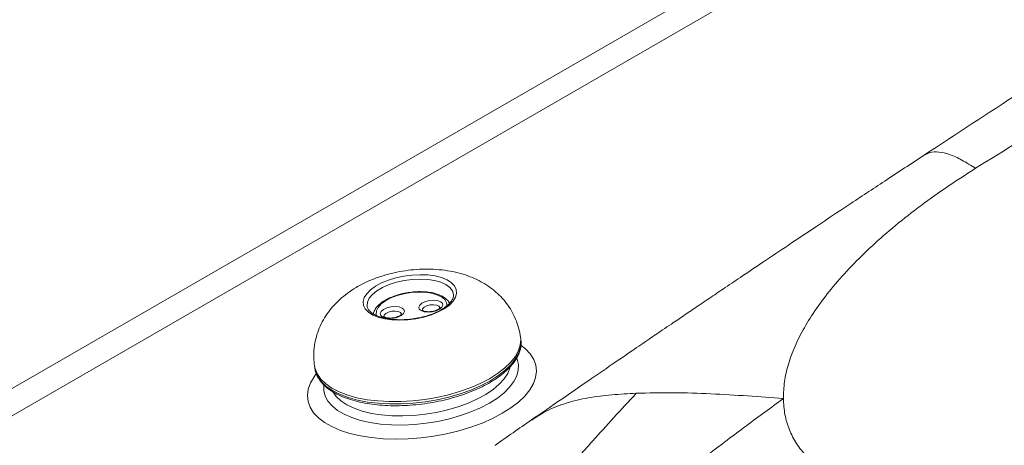
# Model space of a CAD drawing. Units: millimetres. Extents: x -3226321 to -3214991, y -11778 to -3893.
# Drawn here: x -3226257 to -3226243, y -10676 to -10670 of the extents above; entities that cross this region are included whole.
import ezdxf

# ---------------------------------------------------------------- set-up
doc = ezdxf.new("R2010")
doc.units = ezdxf.units.MM
doc.header["$MEASUREMENT"] = 0
doc.layers.add('0_Toll_száma__1', color=7, linetype='Continuous', lineweight=5)

msp = doc.modelspace()

# ---------------------------------------------------------------- linework, layer by layer
at = {"layer": '0_Toll_száma__1', "linetype": 'Continuous'}
for p, q in [((-3226186.323, -10634.669), (-3226265.688, -10680.486)), ((-3226185.638, -10634.653), (-3226265.003, -10680.469)), ((-3226250.776, -10674.133), (-3226250.777, -10674.124)), ((-3226251.983, -10674.293), (-3226251.981, -10674.299)), ((-3226249.837, -10674.749), (-3226249.841, -10674.716)), ((-3226252.719, -10675.12), (-3226252.714, -10675.153))]:
    msp.add_line(p, q, dxfattribs=at)
at = {"layer": '0_Toll_száma__1', "linetype": 'Continuous', "flags": 128}
for points in [[(-3226251.357, -10673.852), (-3226251.244, -10673.847), (-3226251.135, -10673.851), (-3226251.035, -10673.865), (-3226250.944, -10673.888), (-3226250.867, -10673.92), (-3226250.806, -10673.959), (-3226250.763, -10674.004), (-3226250.738, -10674.054), (-3226250.733, -10674.108), (-3226250.748, -10674.163), (-3226250.783, -10674.218), (-3226250.835, -10674.272), (-3226250.905, -10674.323), (-3226250.989, -10674.368), (-3226251.085, -10674.408), (-3226251.19, -10674.44), (-3226251.301, -10674.464), (-3226251.415, -10674.478), (-3226251.527, -10674.484), (-3226251.636, -10674.479), (-3226251.737, -10674.465), (-3226251.827, -10674.442), (-3226251.904, -10674.411), (-3226251.965, -10674.372), (-3226252.009, -10674.326), (-3226252.033, -10674.276), (-3226252.038, -10674.223), (-3226252.023, -10674.167), (-3226251.989, -10674.112), (-3226251.936, -10674.058), (-3226251.867, -10674.008), (-3226251.783, -10673.962), (-3226251.687, -10673.923), (-3226251.582, -10673.89), (-3226251.471, -10673.867)], [(-3226251.074, -10674.364), (-3226251.133, -10674.369), (-3226251.187, -10674.364), (-3226251.229, -10674.349), (-3226251.256, -10674.327), (-3226251.263, -10674.3), (-3226251.249, -10674.272), (-3226251.217, -10674.245), (-3226251.17, -10674.223), (-3226251.114, -10674.209), (-3226251.055, -10674.204), (-3226251.001, -10674.209), (-3226250.959, -10674.224), (-3226250.932, -10674.246), (-3226250.925, -10674.273), (-3226250.939, -10674.301), (-3226250.971, -10674.328), (-3226251.018, -10674.35)], [(-3226251.611, -10674.453), (-3226251.67, -10674.458), (-3226251.724, -10674.453), (-3226251.766, -10674.438), (-3226251.793, -10674.416), (-3226251.8, -10674.389), (-3226251.786, -10674.361), (-3226251.754, -10674.334), (-3226251.707, -10674.312), (-3226251.651, -10674.298), (-3226251.592, -10674.293), (-3226251.538, -10674.298), (-3226251.496, -10674.313), (-3226251.469, -10674.335), (-3226251.462, -10674.362), (-3226251.476, -10674.39), (-3226251.508, -10674.417), (-3226251.555, -10674.439)]]:
    msp.add_lwpolyline(points, close=True, dxfattribs=at)
for points in [[(-3226251.354, -10673.913), (-3226251.465, -10673.928), (-3226251.574, -10673.952), (-3226251.675, -10673.985), (-3226251.767, -10674.025), (-3226251.846, -10674.071), (-3226251.909, -10674.122), (-3226251.954, -10674.175), (-3226251.979, -10674.23), (-3226251.984, -10674.283), (-3226251.983, -10674.293)], [(-3226250.777, -10674.124), (-3226250.792, -10674.073), (-3226250.828, -10674.027), (-3226250.882, -10673.986), (-3226250.954, -10673.953), (-3226251.04, -10673.929), (-3226251.137, -10673.914), (-3226251.243, -10673.909), (-3226251.354, -10673.913)], [(-3226250.867, -10674.286), (-3226250.874, -10674.238), (-3226250.9, -10674.195), (-3226250.946, -10674.158), (-3226251.009, -10674.127), (-3226251.086, -10674.105), (-3226251.174, -10674.092), (-3226251.271, -10674.089), (-3226251.371, -10674.096), (-3226251.47, -10674.113), (-3226251.565, -10674.138), (-3226251.652, -10674.171), (-3226251.727, -10674.211), (-3226251.787, -10674.256), (-3226251.83, -10674.304), (-3226251.854, -10674.353), (-3226251.857, -10674.401), (-3226251.853, -10674.419)], [(-3226251.502, -10674.397), (-3226251.517, -10674.375), (-3226251.549, -10674.36), (-3226251.592, -10674.355), (-3226251.64, -10674.358), (-3226251.686, -10674.37), (-3226251.723, -10674.389), (-3226251.745, -10674.412), (-3226251.749, -10674.433)], [(-3226250.965, -10674.309), (-3226250.98, -10674.286), (-3226251.012, -10674.272), (-3226251.055, -10674.266), (-3226251.103, -10674.269), (-3226251.149, -10674.282), (-3226251.186, -10674.3), (-3226251.208, -10674.323), (-3226251.212, -10674.344)], [(-3226252.714, -10675.153), (-3226252.705, -10675.196), (-3226252.674, -10675.271), (-3226252.624, -10675.341), (-3226252.555, -10675.407), (-3226252.469, -10675.466), (-3226252.367, -10675.518), (-3226252.25, -10675.562), (-3226252.12, -10675.599), (-3226251.979, -10675.626), (-3226251.828, -10675.644), (-3226251.67, -10675.653), (-3226251.506, -10675.653), (-3226251.339, -10675.643), (-3226251.172, -10675.623), (-3226251.005, -10675.595), (-3226250.843, -10675.558), (-3226250.686, -10675.512), (-3226250.537, -10675.459), (-3226250.398, -10675.399), (-3226250.271, -10675.333), (-3226250.158, -10675.262), (-3226250.06, -10675.187), (-3226249.978, -10675.108), (-3226249.914, -10675.028), (-3226249.868, -10674.946), (-3226249.841, -10674.864), (-3226249.834, -10674.784), (-3226249.837, -10674.749)], [(-3226251.344, -10675.61), (-3226251.176, -10675.59), (-3226251.01, -10675.562), (-3226250.847, -10675.524), (-3226250.691, -10675.479), (-3226250.542, -10675.426), (-3226250.403, -10675.366), (-3226250.276, -10675.3), (-3226250.163, -10675.229), (-3226250.064, -10675.154), (-3226249.983, -10675.075), (-3226249.918, -10674.995), (-3226249.872, -10674.913), (-3226249.846, -10674.831), (-3226249.838, -10674.751), (-3226249.841, -10674.716)], [(-3226249.83, -10674.835), (-3226249.772, -10674.882), (-3226249.705, -10674.954), (-3226249.656, -10675.03), (-3226249.628, -10675.111), (-3226249.619, -10675.195), (-3226249.63, -10675.282), (-3226249.662, -10675.369), (-3226249.713, -10675.456), (-3226249.783, -10675.542), (-3226249.871, -10675.626), (-3226249.975, -10675.707), (-3226250.096, -10675.783), (-3226250.23, -10675.854), (-3226250.377, -10675.919), (-3226250.535, -10675.977), (-3226250.701, -10676.027), (-3226250.874, -10676.069), (-3226251.051, -10676.102), (-3226251.23, -10676.125), (-3226251.409, -10676.139), (-3226251.585, -10676.144), (-3226251.757, -10676.138), (-3226251.922, -10676.123), (-3226252.078, -10676.098), (-3226252.224, -10676.064), (-3226252.356, -10676.022), (-3226252.475, -10675.97), (-3226252.577, -10675.912), (-3226252.663, -10675.846), (-3226252.73, -10675.775), (-3226252.779, -10675.698), (-3226252.807, -10675.617), (-3226252.816, -10675.533), (-3226252.805, -10675.446), (-3226252.773, -10675.359), (-3226252.722, -10675.272), (-3226252.698, -10675.238)], [(-3226249.895, -10675.011), (-3226249.889, -10675.027), (-3226249.87, -10675.102), (-3226249.872, -10675.181), (-3226249.893, -10675.26), (-3226249.933, -10675.34), (-3226249.993, -10675.42), (-3226250.07, -10675.497), (-3226250.164, -10675.571), (-3226250.274, -10675.641), (-3226250.398, -10675.706), (-3226250.534, -10675.765), (-3226250.68, -10675.816), (-3226250.834, -10675.86), (-3226250.994, -10675.896), (-3226251.157, -10675.922), (-3226251.321, -10675.94), (-3226251.484, -10675.948), (-3226251.643, -10675.946), (-3226251.796, -10675.934), (-3226251.941, -10675.913), (-3226252.076, -10675.883), (-3226252.198, -10675.844), (-3226252.306, -10675.797), (-3226252.398, -10675.742), (-3226252.473, -10675.681), (-3226252.53, -10675.614), (-3226252.568, -10675.542), (-3226252.587, -10675.467), (-3226252.586, -10675.395)], [(-3226252.719, -10675.12), (-3226252.71, -10675.163), (-3226252.678, -10675.238), (-3226252.628, -10675.308), (-3226252.56, -10675.373), (-3226252.474, -10675.433), (-3226252.372, -10675.485), (-3226252.255, -10675.529), (-3226252.125, -10675.565), (-3226251.984, -10675.593), (-3226251.833, -10675.611), (-3226251.674, -10675.62), (-3226251.511, -10675.62), (-3226251.344, -10675.61)], [(-3226249.986, -10675.137), (-3226249.989, -10675.149), (-3226250.02, -10675.226), (-3226250.07, -10675.303), (-3226250.139, -10675.378), (-3226250.225, -10675.451), (-3226250.327, -10675.52), (-3226250.443, -10675.583), (-3226250.572, -10675.641), (-3226250.712, -10675.692), (-3226250.859, -10675.736), (-3226251.013, -10675.771), (-3226251.171, -10675.797), (-3226251.329, -10675.813), (-3226251.486, -10675.82), (-3226251.639, -10675.818), (-3226251.786, -10675.805), (-3226251.924, -10675.784), (-3226252.052, -10675.753), (-3226252.166, -10675.713), (-3226252.266, -10675.666), (-3226252.35, -10675.611), (-3226252.417, -10675.55), (-3226252.463, -10675.485)]]:
    msp.add_lwpolyline(points, dxfattribs=at)
at = {"layer": '0_Toll_száma__1', "linetype": 'Continuous'}
for points, knots in [([(-3226186.896, -10640.238), (-3226187.038, -10640.336), (-3226187.18, -10640.435), (-3226187.323, -10640.535), (-3226187.459, -10640.63), (-3226187.595, -10640.727), (-3226187.732, -10640.825), (-3226187.862, -10640.918), (-3226187.993, -10641.013), (-3226188.124, -10641.108), (-3226188.249, -10641.199), (-3226188.375, -10641.291), (-3226188.502, -10641.384), (-3226188.628, -10641.476), (-3226188.755, -10641.569), (-3226188.884, -10641.664), (-3226189.029, -10641.77), (-3226189.176, -10641.878), (-3226189.325, -10641.986), (-3226189.494, -10642.109), (-3226189.665, -10642.234), (-3226189.839, -10642.36), (-3226190.006, -10642.48), (-3226190.175, -10642.602), (-3226190.347, -10642.725), (-3226190.512, -10642.843), (-3226190.68, -10642.962), (-3226190.852, -10643.081), (-3226191.038, -10643.212), (-3226191.229, -10643.343), (-3226191.424, -10643.476), (-3226191.551, -10643.562), (-3226191.679, -10643.649), (-3226191.81, -10643.736), (-3226191.937, -10643.821), (-3226192.066, -10643.906), (-3226192.198, -10643.992), (-3226192.325, -10644.075), (-3226192.454, -10644.158), (-3226192.586, -10644.241), (-3226192.724, -10644.328), (-3226192.864, -10644.416), (-3226193.005, -10644.505), (-3226193.154, -10644.597), (-3226193.303, -10644.691), (-3226193.454, -10644.784), (-3226193.607, -10644.879), (-3226193.761, -10644.975), (-3226193.915, -10645.071), (-3226194.016, -10645.134), (-3226194.118, -10645.198), (-3226194.22, -10645.261), (-3226194.321, -10645.325), (-3226194.422, -10645.388), (-3226194.524, -10645.452), (-3226194.625, -10645.515), (-3226194.726, -10645.578), (-3226194.827, -10645.642), (-3226194.928, -10645.705), (-3226195.029, -10645.768), (-3226195.13, -10645.832), (-3226195.231, -10645.895), (-3226195.331, -10645.958), (-3226195.433, -10646.022), (-3226195.533, -10646.085), (-3226195.633, -10646.148), (-3226195.734, -10646.212), (-3226195.835, -10646.275), (-3226195.935, -10646.338), (-3226196.036, -10646.402), (-3226196.351, -10646.6), (-3226196.67, -10646.801), (-3226196.992, -10647.005), (-3226197.307, -10647.203), (-3226197.625, -10647.404), (-3226197.946, -10647.607), (-3226198.261, -10647.806), (-3226198.58, -10648.006), (-3226198.902, -10648.209), (-3226199.218, -10648.408), (-3226199.538, -10648.609), (-3226199.86, -10648.811), (-3226200.179, -10649.01), (-3226200.5, -10649.212), (-3226200.825, -10649.414), (-3226201.146, -10649.614), (-3226201.471, -10649.816), (-3226201.799, -10650.019), (-3226202.139, -10650.23), (-3226202.483, -10650.443), (-3226202.831, -10650.657), (-3226203.215, -10650.893), (-3226203.603, -10651.131), (-3226203.996, -10651.37), (-3226204.386, -10651.608), (-3226204.78, -10651.847), (-3226205.18, -10652.087), (-3226205.584, -10652.331), (-3226205.993, -10652.576), (-3226206.408, -10652.823), (-3226206.82, -10653.068), (-3226207.237, -10653.314), (-3226207.658, -10653.561), (-3226208.078, -10653.808), (-3226208.502, -10654.056), (-3226208.935, -10654.305), (-3226209.24, -10654.479), (-3226209.549, -10654.654), (-3226209.865, -10654.827), (-3226210.183, -10655.001), (-3226210.509, -10655.174), (-3226210.84, -10655.346), (-3226211.178, -10655.522), (-3226211.521, -10655.696), (-3226211.869, -10655.868), (-3226212.225, -10656.046), (-3226212.587, -10656.222), (-3226212.953, -10656.397), (-3226213.299, -10656.562), (-3226213.648, -10656.726), (-3226214, -10656.89), (-3226214.282, -10657.021), (-3226214.567, -10657.152), (-3226214.853, -10657.283), (-3226215.146, -10657.416), (-3226215.44, -10657.549), (-3226215.736, -10657.682), (-3226216.039, -10657.818), (-3226216.343, -10657.954), (-3226216.649, -10658.09), (-3226216.955, -10658.226), (-3226217.261, -10658.361), (-3226217.569, -10658.496), (-3226217.853, -10658.622), (-3226218.138, -10658.747), (-3226218.424, -10658.872), (-3226218.719, -10659.002), (-3226219.014, -10659.131), (-3226219.31, -10659.261), (-3226219.615, -10659.394), (-3226219.92, -10659.528), (-3226220.226, -10659.663), (-3226220.541, -10659.801), (-3226220.857, -10659.94), (-3226221.173, -10660.08), (-3226221.49, -10660.22), (-3226221.807, -10660.361), (-3226222.124, -10660.503), (-3226222.4, -10660.626), (-3226222.677, -10660.75), (-3226222.953, -10660.874), (-3226223.273, -10661.018), (-3226223.592, -10661.163), (-3226223.91, -10661.309), (-3226224.245, -10661.462), (-3226224.579, -10661.616), (-3226224.913, -10661.772), (-3226225.22, -10661.916), (-3226225.527, -10662.061), (-3226225.833, -10662.206), (-3226225.874, -10662.226), (-3226225.915, -10662.246), (-3226225.956, -10662.265), (-3226225.997, -10662.285), (-3226226.039, -10662.305), (-3226226.08, -10662.325), (-3226226.121, -10662.344), (-3226226.163, -10662.364), (-3226226.204, -10662.384), (-3226226.246, -10662.404), (-3226226.287, -10662.424), (-3226226.329, -10662.444), (-3226226.371, -10662.465), (-3226226.413, -10662.485), (-3226226.454, -10662.505), (-3226226.496, -10662.525), (-3226226.538, -10662.546), (-3226226.58, -10662.566), (-3226226.734, -10662.641), (-3226226.888, -10662.716), (-3226227.042, -10662.792), (-3226227.213, -10662.876), (-3226227.384, -10662.96), (-3226227.554, -10663.045), (-3226227.742, -10663.138), (-3226227.929, -10663.232), (-3226228.116, -10663.327), (-3226228.32, -10663.431), (-3226228.524, -10663.536), (-3226228.727, -10663.641), (-3226228.948, -10663.756), (-3226229.168, -10663.871), (-3226229.387, -10663.988), (-3226229.54, -10664.069), (-3226229.692, -10664.151), (-3226229.844, -10664.234), (-3226230.004, -10664.321), (-3226230.163, -10664.408), (-3226230.322, -10664.496), (-3226230.489, -10664.588), (-3226230.654, -10664.68), (-3226230.82, -10664.774), (-3226230.973, -10664.86), (-3226231.126, -10664.947), (-3226231.278, -10665.035), (-3226231.419, -10665.115), (-3226231.559, -10665.196), (-3226231.699, -10665.277), (-3226231.831, -10665.353), (-3226231.962, -10665.429), (-3226232.094, -10665.506), (-3226232.308, -10665.631), (-3226232.523, -10665.756), (-3226232.737, -10665.882), (-3226232.947, -10666.005), (-3226233.157, -10666.127), (-3226233.368, -10666.25), (-3226233.595, -10666.383), (-3226233.822, -10666.517), (-3226234.05, -10666.65), (-3226234.28, -10666.785), (-3226234.51, -10666.921), (-3226234.741, -10667.057), (-3226234.964, -10667.188), (-3226235.187, -10667.32), (-3226235.411, -10667.452), (-3226235.625, -10667.579), (-3226235.84, -10667.706), (-3226236.055, -10667.834), (-3226236.643, -10668.183), (-3226237.232, -10668.535), (-3226237.822, -10668.889), (-3226238.43, -10669.254), (-3226239.04, -10669.622), (-3226239.649, -10669.993), (-3226240.278, -10670.376), (-3226240.908, -10670.761), (-3226241.537, -10671.15), (-3226242.187, -10671.551), (-3226242.836, -10671.956), (-3226243.486, -10672.361)], [0, 0, 0, 0, 1, 1, 1, 2, 2, 2, 3, 3, 3, 4, 4, 4, 5, 5, 5, 6, 6, 6, 7, 7, 7, 8, 8, 8, 9, 9, 9, 10, 10, 10, 11, 11, 11, 12, 12, 12, 13, 13, 13, 14, 14, 14, 15, 15, 15, 16, 16, 16, 17, 17, 17, 18, 18, 18, 19, 19, 19, 20, 20, 20, 21, 21, 21, 22, 22, 22, 23, 23, 23, 24, 24, 24, 25, 25, 25, 26, 26, 26, 27, 27, 27, 28, 28, 28, 29, 29, 29, 30, 30, 30, 31, 31, 31, 32, 32, 32, 33, 33, 33, 34, 34, 34, 35, 35, 35, 36, 36, 36, 37, 37, 37, 38, 38, 38, 39, 39, 39, 40, 40, 40, 41, 41, 41, 42, 42, 42, 43, 43, 43, 44, 44, 44, 45, 45, 45, 46, 46, 46, 47, 47, 47, 48, 48, 48, 49, 49, 49, 50, 50, 50, 51, 51, 51, 52, 52, 52, 53, 53, 53, 54, 54, 54, 55, 55, 55, 56, 56, 56, 57, 57, 57, 58, 58, 58, 59, 59, 59, 60, 60, 60, 61, 61, 61, 62, 62, 62, 63, 63, 63, 64, 64, 64, 65, 65, 65, 66, 66, 66, 67, 67, 67, 68, 68, 68, 69, 69, 69, 70, 70, 70, 71, 71, 71, 72, 72, 72, 73, 73, 73, 74, 74, 74, 75, 75, 75, 76, 76, 76, 77, 77, 77, 78, 78, 78, 79, 79, 79, 80, 80, 80, 80]), ([(-3226189.283, -10640.615), (-3226189.405, -10640.676), (-3226189.527, -10640.737), (-3226189.65, -10640.799), (-3226189.761, -10640.855), (-3226189.872, -10640.911), (-3226189.984, -10640.968), (-3226190.083, -10641.018), (-3226190.183, -10641.069), (-3226190.283, -10641.12), (-3226190.371, -10641.165), (-3226190.459, -10641.209), (-3226190.547, -10641.255), (-3226190.623, -10641.294), (-3226190.699, -10641.333), (-3226190.776, -10641.372), (-3226190.839, -10641.404), (-3226190.903, -10641.437), (-3226190.967, -10641.47), (-3226191.019, -10641.497), (-3226191.07, -10641.523), (-3226191.122, -10641.55), (-3226191.158, -10641.569), (-3226191.195, -10641.588), (-3226191.231, -10641.606), (-3226191.258, -10641.621), (-3226191.286, -10641.635), (-3226191.313, -10641.649), (-3226191.341, -10641.663), (-3226191.369, -10641.678), (-3226191.396, -10641.692), (-3226191.426, -10641.708), (-3226191.457, -10641.723), (-3226191.487, -10641.739), (-3226191.519, -10641.756), (-3226191.551, -10641.772), (-3226191.583, -10641.789), (-3226191.618, -10641.807), (-3226191.652, -10641.825), (-3226191.687, -10641.843), (-3226191.768, -10641.885), (-3226191.85, -10641.928), (-3226191.931, -10641.97), (-3226192.023, -10642.018), (-3226192.115, -10642.066), (-3226192.207, -10642.114), (-3226192.309, -10642.167), (-3226192.412, -10642.221), (-3226192.514, -10642.275), (-3226192.627, -10642.334), (-3226192.74, -10642.393), (-3226192.853, -10642.453), (-3226192.976, -10642.518), (-3226193.1, -10642.583), (-3226193.224, -10642.648), (-3226193.793, -10642.948), (-3226194.368, -10643.254), (-3226194.947, -10643.562), (-3226195.523, -10643.868), (-3226196.103, -10644.177), (-3226196.685, -10644.488), (-3226196.878, -10644.591), (-3226197.072, -10644.694), (-3226197.266, -10644.797), (-3226197.459, -10644.9), (-3226197.653, -10645.003), (-3226197.847, -10645.106), (-3226198.04, -10645.208), (-3226198.234, -10645.311), (-3226198.428, -10645.414), (-3226198.622, -10645.518), (-3226198.817, -10645.622), (-3226199.012, -10645.726), (-3226199.207, -10645.831), (-3226199.403, -10645.936), (-3226199.599, -10646.041), (-3226199.788, -10646.143), (-3226199.978, -10646.245), (-3226200.168, -10646.348), (-3226200.378, -10646.462), (-3226200.588, -10646.576), (-3226200.8, -10646.691), (-3226200.995, -10646.797), (-3226201.191, -10646.904), (-3226201.388, -10647.011), (-3226201.569, -10647.11), (-3226201.75, -10647.209), (-3226201.932, -10647.309), (-3226202.098, -10647.4), (-3226202.264, -10647.491), (-3226202.431, -10647.583), (-3226202.585, -10647.667), (-3226202.739, -10647.752), (-3226202.893, -10647.837), (-3226203.03, -10647.913), (-3226203.168, -10647.989), (-3226203.306, -10648.065), (-3226203.428, -10648.133), (-3226203.55, -10648.2), (-3226203.672, -10648.268), (-3226203.798, -10648.337), (-3226203.924, -10648.407), (-3226204.049, -10648.477), (-3226204.189, -10648.555), (-3226204.33, -10648.633), (-3226204.47, -10648.711), (-3226204.622, -10648.795), (-3226204.774, -10648.88), (-3226204.926, -10648.965), (-3226205.092, -10649.058), (-3226205.258, -10649.151), (-3226205.425, -10649.244), (-3226205.601, -10649.343), (-3226205.778, -10649.442), (-3226205.954, -10649.541), (-3226206.138, -10649.644), (-3226206.322, -10649.747), (-3226206.507, -10649.851), (-3226206.783, -10650.006), (-3226207.059, -10650.162), (-3226207.336, -10650.318), (-3226207.627, -10650.483), (-3226207.919, -10650.648), (-3226208.212, -10650.814), (-3226208.52, -10650.988), (-3226208.828, -10651.163), (-3226209.137, -10651.339), (-3226209.458, -10651.522), (-3226209.78, -10651.705), (-3226210.103, -10651.889), (-3226210.425, -10652.073), (-3226210.747, -10652.257), (-3226211.07, -10652.442), (-3226211.455, -10652.663), (-3226211.841, -10652.884), (-3226212.227, -10653.105), (-3226212.609, -10653.325), (-3226212.991, -10653.545), (-3226213.374, -10653.765), (-3226213.753, -10653.983), (-3226214.132, -10654.201), (-3226214.511, -10654.42), (-3226214.886, -10654.637), (-3226215.262, -10654.853), (-3226215.635, -10655.067), (-3226216.004, -10655.278), (-3226216.371, -10655.486), (-3226216.737, -10655.693), (-3226217.092, -10655.894), (-3226217.446, -10656.093), (-3226217.801, -10656.292), (-3226218.121, -10656.471), (-3226218.442, -10656.65), (-3226218.763, -10656.829), (-3226219.071, -10657.001), (-3226219.38, -10657.172), (-3226219.689, -10657.344), (-3226219.984, -10657.508), (-3226220.281, -10657.672), (-3226220.578, -10657.837), (-3226220.861, -10657.994), (-3226221.145, -10658.151), (-3226221.43, -10658.309), (-3226221.701, -10658.46), (-3226221.973, -10658.611), (-3226222.246, -10658.762), (-3226222.366, -10658.829), (-3226222.486, -10658.895), (-3226222.607, -10658.962), (-3226222.735, -10659.034), (-3226222.865, -10659.106), (-3226222.994, -10659.178), (-3226223.136, -10659.257), (-3226223.278, -10659.336), (-3226223.421, -10659.416), (-3226223.576, -10659.503), (-3226223.732, -10659.59), (-3226223.888, -10659.677), (-3226224.057, -10659.772), (-3226224.227, -10659.867), (-3226224.397, -10659.962), (-3226224.58, -10660.065), (-3226224.763, -10660.168), (-3226224.946, -10660.271), (-3226225.143, -10660.382), (-3226225.341, -10660.494), (-3226225.538, -10660.606), (-3226225.771, -10660.738), (-3226226.005, -10660.871), (-3226226.239, -10661.004), (-3226226.489, -10661.147), (-3226226.74, -10661.29), (-3226226.992, -10661.435), (-3226227.26, -10661.589), (-3226227.529, -10661.744), (-3226227.799, -10661.901), (-3226228.086, -10662.067), (-3226228.373, -10662.234), (-3226228.662, -10662.404), (-3226228.967, -10662.582), (-3226229.273, -10662.763), (-3226229.581, -10662.945), (-3226229.875, -10663.12), (-3226230.171, -10663.296), (-3226230.467, -10663.474), (-3226230.778, -10663.66), (-3226231.09, -10663.848), (-3226231.403, -10664.039), (-3226231.73, -10664.238), (-3226232.059, -10664.439), (-3226232.39, -10664.643), (-3226232.734, -10664.855), (-3226233.08, -10665.071), (-3226233.427, -10665.287), (-3226233.788, -10665.512), (-3226234.15, -10665.738), (-3226234.513, -10665.965), (-3226234.89, -10666.201), (-3226235.267, -10666.439), (-3226235.646, -10666.677), (-3226236.039, -10666.925), (-3226236.433, -10667.173), (-3226236.827, -10667.423), (-3226237.202, -10667.66), (-3226237.577, -10667.898), (-3226237.953, -10668.138), (-3226238.341, -10668.385), (-3226238.73, -10668.633), (-3226239.119, -10668.882), (-3226239.521, -10669.139), (-3226239.924, -10669.398), (-3226240.327, -10669.657), (-3226240.743, -10669.925), (-3226241.159, -10670.194), (-3226241.576, -10670.464), (-3226242.006, -10670.742), (-3226242.436, -10671.021), (-3226242.867, -10671.302), (-3226243.31, -10671.591), (-3226243.755, -10671.882), (-3226244.199, -10672.173)], [0, 0, 0, 0, 1, 1, 1, 2, 2, 2, 3, 3, 3, 4, 4, 4, 5, 5, 5, 6, 6, 6, 7, 7, 7, 8, 8, 8, 9, 9, 9, 10, 10, 10, 11, 11, 11, 12, 12, 12, 13, 13, 13, 14, 14, 14, 15, 15, 15, 16, 16, 16, 17, 17, 17, 18, 18, 18, 19, 19, 19, 20, 20, 20, 21, 21, 21, 22, 22, 22, 23, 23, 23, 24, 24, 24, 25, 25, 25, 26, 26, 26, 27, 27, 27, 28, 28, 28, 29, 29, 29, 30, 30, 30, 31, 31, 31, 32, 32, 32, 33, 33, 33, 34, 34, 34, 35, 35, 35, 36, 36, 36, 37, 37, 37, 38, 38, 38, 39, 39, 39, 40, 40, 40, 41, 41, 41, 42, 42, 42, 43, 43, 43, 44, 44, 44, 45, 45, 45, 46, 46, 46, 47, 47, 47, 48, 48, 48, 49, 49, 49, 50, 50, 50, 51, 51, 51, 52, 52, 52, 53, 53, 53, 54, 54, 54, 55, 55, 55, 56, 56, 56, 57, 57, 57, 58, 58, 58, 59, 59, 59, 60, 60, 60, 61, 61, 61, 62, 62, 62, 63, 63, 63, 64, 64, 64, 65, 65, 65, 66, 66, 66, 67, 67, 67, 68, 68, 68, 69, 69, 69, 70, 70, 70, 71, 71, 71, 72, 72, 72, 73, 73, 73, 74, 74, 74, 75, 75, 75, 76, 76, 76, 77, 77, 77, 78, 78, 78, 79, 79, 79, 80, 80, 80, 80]), ([(-3226243.486, -10672.361), (-3226243.551, -10672.32), (-3226243.615, -10672.279), (-3226243.676, -10672.246), (-3226243.737, -10672.212), (-3226243.795, -10672.187), (-3226243.848, -10672.168), (-3226243.902, -10672.15), (-3226243.952, -10672.138), (-3226243.999, -10672.133), (-3226244.045, -10672.128), (-3226244.088, -10672.129), (-3226244.124, -10672.14), (-3226244.151, -10672.149), (-3226244.174, -10672.163), (-3226244.197, -10672.177)], [0, 0, 0, 0, 1, 1, 1, 2, 2, 2, 3, 3, 3, 4, 4, 4, 5, 5, 5, 5]), ([(-3226244.199, -10672.173), (-3226244.385, -10672.295), (-3226244.57, -10672.417), (-3226244.755, -10672.539), (-3226244.923, -10672.65), (-3226245.09, -10672.761), (-3226245.257, -10672.872), (-3226245.407, -10672.972), (-3226245.557, -10673.072), (-3226245.707, -10673.172), (-3226245.839, -10673.26), (-3226245.972, -10673.348), (-3226246.104, -10673.437), (-3226246.219, -10673.514), (-3226246.334, -10673.591), (-3226246.449, -10673.668), (-3226246.547, -10673.734), (-3226246.644, -10673.799), (-3226246.741, -10673.865), (-3226246.821, -10673.918), (-3226246.901, -10673.972), (-3226246.981, -10674.026), (-3226247.047, -10674.07), (-3226247.113, -10674.115), (-3226247.179, -10674.16), (-3226247.214, -10674.183), (-3226247.249, -10674.207), (-3226247.284, -10674.23), (-3226247.317, -10674.253), (-3226247.35, -10674.275), (-3226247.383, -10674.297), (-3226247.414, -10674.319), (-3226247.445, -10674.34), (-3226247.476, -10674.361), (-3226247.505, -10674.38), (-3226247.534, -10674.4), (-3226247.564, -10674.42), (-3226247.591, -10674.439), (-3226247.618, -10674.457), (-3226247.645, -10674.476), (-3226247.675, -10674.496), (-3226247.704, -10674.516), (-3226247.734, -10674.536), (-3226247.775, -10674.563), (-3226247.816, -10674.591), (-3226247.856, -10674.619), (-3226247.919, -10674.661), (-3226247.981, -10674.704), (-3226248.044, -10674.746), (-3226248.122, -10674.799), (-3226248.2, -10674.853), (-3226248.278, -10674.906), (-3226248.372, -10674.97), (-3226248.466, -10675.035), (-3226248.56, -10675.099), (-3226248.67, -10675.174), (-3226248.779, -10675.249), (-3226248.889, -10675.325), (-3226249.014, -10675.411), (-3226249.139, -10675.497), (-3226249.265, -10675.584), (-3226249.405, -10675.681), (-3226249.546, -10675.778), (-3226249.687, -10675.876)], [0, 0, 0, 0, 1, 1, 1, 2, 2, 2, 3, 3, 3, 4, 4, 4, 5, 5, 5, 6, 6, 6, 7, 7, 7, 8, 8, 8, 9, 9, 9, 10, 10, 10, 11, 11, 11, 12, 12, 12, 13, 13, 13, 14, 14, 14, 15, 15, 15, 16, 16, 16, 17, 17, 17, 18, 18, 18, 19, 19, 19, 20, 20, 20, 21, 21, 21, 21]), ([(-3226243.486, -10672.361), (-3226243.627, -10672.452), (-3226243.769, -10672.543), (-3226243.907, -10672.637), (-3226244.039, -10672.727), (-3226244.168, -10672.82), (-3226244.294, -10672.915), (-3226244.415, -10673.007), (-3226244.533, -10673.1), (-3226244.647, -10673.195), (-3226244.758, -10673.288), (-3226244.864, -10673.382), (-3226244.966, -10673.478), (-3226245.066, -10673.572), (-3226245.161, -10673.666), (-3226245.252, -10673.762), (-3226245.34, -10673.857), (-3226245.424, -10673.952), (-3226245.502, -10674.048), (-3226245.576, -10674.139), (-3226245.645, -10674.23), (-3226245.709, -10674.321), (-3226245.77, -10674.409), (-3226245.827, -10674.498), (-3226245.877, -10674.587), (-3226245.926, -10674.674), (-3226245.97, -10674.76), (-3226246.007, -10674.846), (-3226246.044, -10674.931), (-3226246.075, -10675.015), (-3226246.1, -10675.098), (-3226246.125, -10675.18), (-3226246.143, -10675.262), (-3226246.154, -10675.341), (-3226246.165, -10675.421), (-3226246.168, -10675.499), (-3226246.17, -10675.577)], [0, 0, 0, 0, 1, 1, 1, 2, 2, 2, 3, 3, 3, 4, 4, 4, 5, 5, 5, 6, 6, 6, 7, 7, 7, 8, 8, 8, 9, 9, 9, 10, 10, 10, 11, 11, 11, 12, 12, 12, 12]), ([(-3226249.843, -10674.716), (-3226249.846, -10674.695), (-3226249.848, -10674.674), (-3226249.852, -10674.653), (-3226249.86, -10674.61), (-3226249.872, -10674.568), (-3226249.887, -10674.527), (-3226249.901, -10674.486), (-3226249.918, -10674.447), (-3226249.937, -10674.408), (-3226249.956, -10674.371), (-3226249.977, -10674.334), (-3226250, -10674.299), (-3226250.024, -10674.264), (-3226250.049, -10674.231), (-3226250.076, -10674.199), (-3226250.103, -10674.168), (-3226250.132, -10674.138), (-3226250.163, -10674.11), (-3226250.193, -10674.081), (-3226250.226, -10674.055), (-3226250.259, -10674.03), (-3226250.293, -10674.005), (-3226250.329, -10673.982), (-3226250.365, -10673.96), (-3226250.403, -10673.939), (-3226250.442, -10673.919), (-3226250.482, -10673.901), (-3226250.523, -10673.882), (-3226250.566, -10673.866), (-3226250.609, -10673.851), (-3226250.655, -10673.836), (-3226250.701, -10673.823), (-3226250.749, -10673.813), (-3226250.798, -10673.801), (-3226250.848, -10673.792), (-3226250.899, -10673.786), (-3226250.95, -10673.779), (-3226251.002, -10673.774), (-3226251.055, -10673.771), (-3226251.108, -10673.769), (-3226251.161, -10673.769), (-3226251.214, -10673.77), (-3226251.266, -10673.772), (-3226251.319, -10673.776), (-3226251.371, -10673.781), (-3226251.424, -10673.787), (-3226251.476, -10673.795), (-3226251.528, -10673.804), (-3226251.58, -10673.814), (-3226251.632, -10673.825), (-3226251.683, -10673.839), (-3226251.735, -10673.853), (-3226251.786, -10673.868), (-3226251.836, -10673.886), (-3226251.887, -10673.904), (-3226251.938, -10673.924), (-3226251.987, -10673.947), (-3226252.038, -10673.97), (-3226252.087, -10673.996), (-3226252.135, -10674.024), (-3226252.178, -10674.05), (-3226252.219, -10674.077), (-3226252.259, -10674.106), (-3226252.297, -10674.134), (-3226252.334, -10674.164), (-3226252.368, -10674.196), (-3226252.402, -10674.227), (-3226252.433, -10674.259), (-3226252.463, -10674.293), (-3226252.492, -10674.326), (-3226252.519, -10674.361), (-3226252.544, -10674.397), (-3226252.568, -10674.432), (-3226252.59, -10674.469), (-3226252.61, -10674.507), (-3226252.63, -10674.545), (-3226252.648, -10674.584), (-3226252.663, -10674.623), (-3226252.678, -10674.663), (-3226252.69, -10674.703), (-3226252.7, -10674.744), (-3226252.71, -10674.785), (-3226252.717, -10674.826), (-3226252.722, -10674.868), (-3226252.728, -10674.914), (-3226252.73, -10674.96), (-3226252.728, -10675.007), (-3226252.727, -10675.044), (-3226252.722, -10675.082), (-3226252.718, -10675.119)], [0, 0, 0, 0, 1, 1, 1, 2, 2, 2, 3, 3, 3, 4, 4, 4, 5, 5, 5, 6, 6, 6, 7, 7, 7, 8, 8, 8, 9, 9, 9, 10, 10, 10, 11, 11, 11, 12, 12, 12, 13, 13, 13, 14, 14, 14, 15, 15, 15, 16, 16, 16, 17, 17, 17, 18, 18, 18, 19, 19, 19, 20, 20, 20, 21, 21, 21, 22, 22, 22, 23, 23, 23, 24, 24, 24, 25, 25, 25, 26, 26, 26, 27, 27, 27, 28, 28, 28, 29, 29, 29, 30, 30, 30, 30]), ([(-3226250.834, -10674.248), (-3226250.829, -10674.248), (-3226250.837, -10674.239), (-3226250.838, -10674.235), (-3226250.846, -10674.219), (-3226250.859, -10674.206), (-3226250.873, -10674.193), (-3226250.887, -10674.179), (-3226250.903, -10674.167), (-3226250.922, -10674.156), (-3226250.941, -10674.144), (-3226250.962, -10674.134), (-3226250.986, -10674.125), (-3226251.01, -10674.116), (-3226251.036, -10674.108), (-3226251.063, -10674.102), (-3226251.091, -10674.096), (-3226251.12, -10674.091), (-3226251.15, -10674.088), (-3226251.18, -10674.085), (-3226251.211, -10674.084), (-3226251.243, -10674.084), (-3226251.274, -10674.083), (-3226251.307, -10674.085), (-3226251.339, -10674.088), (-3226251.371, -10674.091), (-3226251.404, -10674.095), (-3226251.436, -10674.101), (-3226251.468, -10674.106), (-3226251.499, -10674.113), (-3226251.53, -10674.122), (-3226251.561, -10674.13), (-3226251.591, -10674.14), (-3226251.619, -10674.151), (-3226251.647, -10674.161), (-3226251.674, -10674.173), (-3226251.7, -10674.186), (-3226251.725, -10674.199), (-3226251.748, -10674.213), (-3226251.77, -10674.228), (-3226251.791, -10674.244), (-3226251.811, -10674.26), (-3226251.827, -10674.276), (-3226251.844, -10674.293), (-3226251.858, -10674.311), (-3226251.87, -10674.33), (-3226251.88, -10674.346), (-3226251.888, -10674.363), (-3226251.892, -10674.38), (-3226251.893, -10674.386), (-3226251.899, -10674.397), (-3226251.894, -10674.397)], [0, 0, 0, 0, 1, 1, 1, 2, 2, 2, 3, 3, 3, 4, 4, 4, 5, 5, 5, 6, 6, 6, 7, 7, 7, 8, 8, 8, 9, 9, 9, 10, 10, 10, 11, 11, 11, 12, 12, 12, 13, 13, 13, 14, 14, 14, 15, 15, 15, 16, 16, 16, 17, 17, 17, 17]), ([(-3226250.778, -10674.131), (-3226250.773, -10674.131), (-3226250.777, -10674.142), (-3226250.777, -10674.147), (-3226250.777, -10674.159), (-3226250.782, -10674.172), (-3226250.788, -10674.186), (-3226250.795, -10674.199), (-3226250.803, -10674.212), (-3226250.813, -10674.226), (-3226250.825, -10674.241), (-3226250.839, -10674.256), (-3226250.856, -10674.271), (-3226250.873, -10674.286), (-3226250.892, -10674.301), (-3226250.913, -10674.315), (-3226250.935, -10674.329), (-3226250.959, -10674.343), (-3226250.984, -10674.356), (-3226251.01, -10674.369), (-3226251.038, -10674.381), (-3226251.067, -10674.393), (-3226251.096, -10674.404), (-3226251.127, -10674.414), (-3226251.159, -10674.424), (-3226251.191, -10674.433), (-3226251.224, -10674.442), (-3226251.258, -10674.448), (-3226251.269, -10674.45), (-3226251.281, -10674.452), (-3226251.292, -10674.454)], [0, 0, 0, 0, 1, 1, 1, 2, 2, 2, 3, 3, 3, 4, 4, 4, 5, 5, 5, 6, 6, 6, 7, 7, 7, 8, 8, 8, 9, 9, 9, 10, 10, 10, 10]), ([(-3226251.292, -10674.454), (-3226251.315, -10674.458), (-3226251.338, -10674.462), (-3226251.361, -10674.466), (-3226251.396, -10674.47), (-3226251.43, -10674.473), (-3226251.465, -10674.475), (-3226251.499, -10674.476), (-3226251.533, -10674.477), (-3226251.566, -10674.475), (-3226251.599, -10674.474), (-3226251.631, -10674.472), (-3226251.661, -10674.468), (-3226251.692, -10674.464), (-3226251.721, -10674.459), (-3226251.748, -10674.453), (-3226251.776, -10674.446), (-3226251.801, -10674.439), (-3226251.824, -10674.43), (-3226251.847, -10674.422), (-3226251.868, -10674.412), (-3226251.886, -10674.402), (-3226251.905, -10674.392), (-3226251.92, -10674.381), (-3226251.933, -10674.37), (-3226251.946, -10674.359), (-3226251.956, -10674.348), (-3226251.964, -10674.336), (-3226251.973, -10674.325), (-3226251.979, -10674.313), (-3226251.981, -10674.302), (-3226251.981, -10674.3), (-3226251.983, -10674.297), (-3226251.981, -10674.297)], [0, 0, 0, 0, 1, 1, 1, 2, 2, 2, 3, 3, 3, 4, 4, 4, 5, 5, 5, 6, 6, 6, 7, 7, 7, 8, 8, 8, 9, 9, 9, 10, 10, 10, 11, 11, 11, 11]), ([(-3226250.965, -10674.308), (-3226250.965, -10674.308), (-3226250.969, -10674.31), (-3226250.967, -10674.31), (-3226250.964, -10674.31), (-3226250.986, -10674.322), (-3226250.978, -10674.322), (-3226250.971, -10674.322), (-3226250.993, -10674.332), (-3226251.002, -10674.337), (-3226251.013, -10674.342), (-3226251.026, -10674.347), (-3226251.039, -10674.351), (-3226251.051, -10674.354), (-3226251.063, -10674.357), (-3226251.076, -10674.359), (-3226251.084, -10674.361), (-3226251.092, -10674.362), (-3226251.101, -10674.362), (-3226251.117, -10674.364), (-3226251.132, -10674.364), (-3226251.147, -10674.363), (-3226251.161, -10674.361), (-3226251.174, -10674.359), (-3226251.185, -10674.356), (-3226251.193, -10674.354), (-3226251.211, -10674.348), (-3226251.205, -10674.348), (-3226251.199, -10674.348), (-3226251.213, -10674.342), (-3226251.213, -10674.342), (-3226251.212, -10674.342), (-3226251.213, -10674.342), (-3226251.212, -10674.342)], [0, 0, 0, 0, 1, 1, 1, 2, 2, 2, 3, 3, 3, 4, 4, 4, 5, 5, 5, 6, 6, 6, 7, 7, 7, 8, 8, 8, 9, 9, 9, 10, 10, 10, 11, 11, 11, 11]), ([(-3226251.502, -10674.397), (-3226251.502, -10674.397), (-3226251.506, -10674.399), (-3226251.504, -10674.399), (-3226251.501, -10674.399), (-3226251.523, -10674.411), (-3226251.515, -10674.411), (-3226251.508, -10674.411), (-3226251.53, -10674.421), (-3226251.539, -10674.425), (-3226251.55, -10674.431), (-3226251.563, -10674.435), (-3226251.576, -10674.439), (-3226251.588, -10674.443), (-3226251.6, -10674.446), (-3226251.613, -10674.448), (-3226251.621, -10674.449), (-3226251.629, -10674.45), (-3226251.638, -10674.451), (-3226251.654, -10674.452), (-3226251.669, -10674.453), (-3226251.684, -10674.451), (-3226251.698, -10674.45), (-3226251.711, -10674.448), (-3226251.722, -10674.445), (-3226251.73, -10674.442), (-3226251.748, -10674.436), (-3226251.742, -10674.436), (-3226251.736, -10674.436), (-3226251.75, -10674.431), (-3226251.75, -10674.431), (-3226251.749, -10674.431), (-3226251.75, -10674.431), (-3226251.749, -10674.431)], [0, 0, 0, 0, 1, 1, 1, 2, 2, 2, 3, 3, 3, 4, 4, 4, 5, 5, 5, 6, 6, 6, 7, 7, 7, 8, 8, 8, 9, 9, 9, 10, 10, 10, 11, 11, 11, 11]), ([(-3226252.715, -10675.132), (-3226252.713, -10675.151), (-3226252.711, -10675.169), (-3226252.708, -10675.188), (-3226252.702, -10675.214), (-3226252.692, -10675.239), (-3226252.68, -10675.263), (-3226252.668, -10675.287), (-3226252.653, -10675.311), (-3226252.636, -10675.334), (-3226252.619, -10675.357), (-3226252.599, -10675.379), (-3226252.576, -10675.4), (-3226252.553, -10675.421), (-3226252.527, -10675.441), (-3226252.499, -10675.46), (-3226252.471, -10675.48), (-3226252.44, -10675.498), (-3226252.407, -10675.515), (-3226252.374, -10675.532), (-3226252.339, -10675.548), (-3226252.301, -10675.562), (-3226252.264, -10675.577), (-3226252.224, -10675.59), (-3226252.183, -10675.602), (-3226252.141, -10675.614), (-3226252.098, -10675.625), (-3226252.053, -10675.634), (-3226252.008, -10675.643), (-3226251.962, -10675.651), (-3226251.914, -10675.657), (-3226251.867, -10675.663), (-3226251.818, -10675.668), (-3226251.768, -10675.672), (-3226251.718, -10675.675), (-3226251.667, -10675.677), (-3226251.616, -10675.678), (-3226251.564, -10675.678), (-3226251.512, -10675.677), (-3226251.46, -10675.675), (-3226251.407, -10675.672), (-3226251.354, -10675.669), (-3226251.301, -10675.663), (-3226251.248, -10675.658), (-3226251.195, -10675.651), (-3226251.142, -10675.643), (-3226251.09, -10675.635), (-3226251.037, -10675.626), (-3226250.985, -10675.615), (-3226250.933, -10675.605), (-3226250.882, -10675.592), (-3226250.832, -10675.579), (-3226250.781, -10675.566), (-3226250.732, -10675.551), (-3226250.683, -10675.536), (-3226250.635, -10675.52), (-3226250.588, -10675.503), (-3226250.542, -10675.485), (-3226250.496, -10675.467), (-3226250.452, -10675.448), (-3226250.41, -10675.428), (-3226250.367, -10675.408), (-3226250.326, -10675.387), (-3226250.288, -10675.365), (-3226250.249, -10675.343), (-3226250.212, -10675.32), (-3226250.177, -10675.297), (-3226250.143, -10675.273), (-3226250.11, -10675.249), (-3226250.08, -10675.224), (-3226250.05, -10675.199), (-3226250.023, -10675.174), (-3226249.998, -10675.148), (-3226249.973, -10675.121), (-3226249.95, -10675.095), (-3226249.93, -10675.068), (-3226249.911, -10675.041), (-3226249.894, -10675.013), (-3226249.88, -10674.985), (-3226249.866, -10674.958), (-3226249.856, -10674.93), (-3226249.848, -10674.902), (-3226249.84, -10674.874), (-3226249.835, -10674.847), (-3226249.834, -10674.819), (-3226249.833, -10674.794), (-3226249.835, -10674.769), (-3226249.838, -10674.744)], [0, 0, 0, 0, 1, 1, 1, 2, 2, 2, 3, 3, 3, 4, 4, 4, 5, 5, 5, 6, 6, 6, 7, 7, 7, 8, 8, 8, 9, 9, 9, 10, 10, 10, 11, 11, 11, 12, 12, 12, 13, 13, 13, 14, 14, 14, 15, 15, 15, 16, 16, 16, 17, 17, 17, 18, 18, 18, 19, 19, 19, 20, 20, 20, 21, 21, 21, 22, 22, 22, 23, 23, 23, 24, 24, 24, 25, 25, 25, 26, 26, 26, 27, 27, 27, 28, 28, 28, 29, 29, 29, 29]), ([(-3226248.224, -10675.504), (-3226248.338, -10675.51), (-3226248.452, -10675.516), (-3226248.564, -10675.526), (-3226248.676, -10675.536), (-3226248.786, -10675.549), (-3226248.894, -10675.568), (-3226249, -10675.587), (-3226249.104, -10675.611), (-3226249.203, -10675.642), (-3226249.302, -10675.672), (-3226249.398, -10675.709), (-3226249.485, -10675.755), (-3226249.555, -10675.793), (-3226249.619, -10675.836), (-3226249.684, -10675.879)], [0, 0, 0, 0, 1, 1, 1, 2, 2, 2, 3, 3, 3, 4, 4, 4, 5, 5, 5, 5]), ([(-3226248.224, -10675.504), (-3226248.329, -10675.617), (-3226248.435, -10675.731), (-3226248.539, -10675.844), (-3226248.639, -10675.953), (-3226248.737, -10676.062), (-3226248.835, -10676.171), (-3226248.978, -10676.333), (-3226249.119, -10676.495), (-3226249.26, -10676.658)], [0, 0, 0, 0, 1, 1, 1, 2, 2, 2, 3, 3, 3, 3]), ([(-3226248.295, -10677.24), (-3226248.117, -10677.087), (-3226247.939, -10676.934), (-3226247.759, -10676.786), (-3226247.581, -10676.64), (-3226247.401, -10676.499), (-3226247.22, -10676.36), (-3226247.043, -10676.224), (-3226246.866, -10676.09), (-3226246.687, -10675.958), (-3226246.515, -10675.83), (-3226246.343, -10675.703), (-3226246.17, -10675.577)], [0, 0, 0, 0, 1, 1, 1, 2, 2, 2, 3, 3, 3, 4, 4, 4, 4]), ([(-3226246.17, -10675.577), (-3226246.337, -10675.564), (-3226246.503, -10675.552), (-3226246.669, -10675.541), (-3226246.841, -10675.529), (-3226247.013, -10675.519), (-3226247.184, -10675.511), (-3226247.359, -10675.503), (-3226247.533, -10675.497), (-3226247.705, -10675.496), (-3226247.88, -10675.495), (-3226248.052, -10675.499), (-3226248.224, -10675.504)], [0, 0, 0, 0, 1, 1, 1, 2, 2, 2, 3, 3, 3, 4, 4, 4, 4]), ([(-3226246.17, -10675.577), (-3226246.165, -10675.653), (-3226246.161, -10675.729), (-3226246.148, -10675.802), (-3226246.134, -10675.875), (-3226246.113, -10675.945), (-3226246.086, -10676.012), (-3226246.059, -10676.079), (-3226246.025, -10676.144), (-3226245.986, -10676.205), (-3226245.946, -10676.267), (-3226245.899, -10676.325), (-3226245.847, -10676.381), (-3226245.793, -10676.437), (-3226245.734, -10676.49), (-3226245.669, -10676.54), (-3226245.603, -10676.591), (-3226245.53, -10676.638), (-3226245.453, -10676.681), (-3226245.371, -10676.727), (-3226245.283, -10676.77), (-3226245.191, -10676.808), (-3226245.097, -10676.847), (-3226244.997, -10676.881), (-3226244.893, -10676.911), (-3226244.787, -10676.942), (-3226244.676, -10676.969), (-3226244.561, -10676.992), (-3226244.443, -10677.015), (-3226244.32, -10677.034), (-3226244.194, -10677.049), (-3226244.064, -10677.065), (-3226243.93, -10677.077), (-3226243.793, -10677.084), (-3226243.651, -10677.091), (-3226243.504, -10677.093), (-3226243.358, -10677.095)], [0, 0, 0, 0, 1, 1, 1, 2, 2, 2, 3, 3, 3, 4, 4, 4, 5, 5, 5, 6, 6, 6, 7, 7, 7, 8, 8, 8, 9, 9, 9, 10, 10, 10, 11, 11, 11, 12, 12, 12, 12]), ([(-3226249.687, -10675.876), (-3226249.774, -10675.936), (-3226249.861, -10675.996), (-3226249.946, -10676.055), (-3226250.031, -10676.114), (-3226250.114, -10676.172), (-3226250.197, -10676.231)], [0, 0, 0, 0, 1, 1, 1, 2, 2, 2, 2])]:
    msp.add_open_spline(points, degree=3, knots=knots, dxfattribs=at)

doc.saveas('drawing.dxf')
